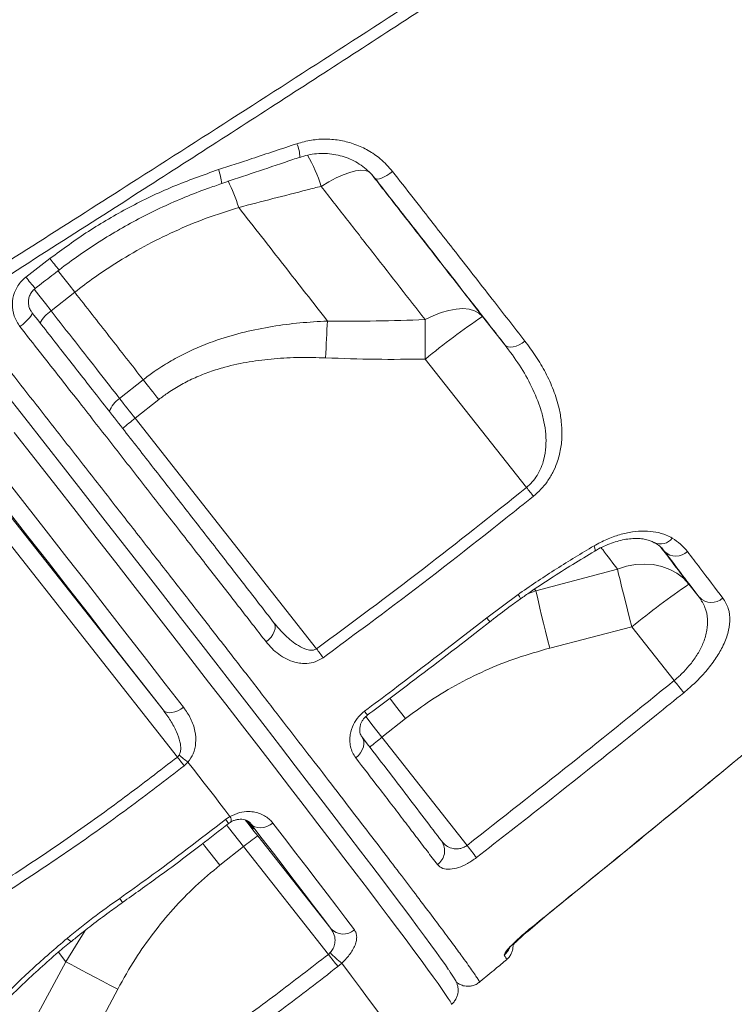
# Model space of a CAD drawing. Units: millimetres. Extents: x -5573 to 24553, y -5046 to 6361.
# Drawn here: x 2984 to 3187, y 3472 to 3751 of the extents above; entities that cross this region are included whole.
import ezdxf

# ---------------------------------------------------------------- set-up
doc = ezdxf.new("R2010")
doc.units = ezdxf.units.MM

msp = doc.modelspace()

# ---------------------------------------------------------------- linework, layer by layer
at = {"color": 8, "linetype": 'Continuous', "lineweight": 15}
for p, q in [((3085.21, 3706.04), (3084.86, 3706.39)), ((3166.53, 3601.22), (3167.29, 3600.26)), ((3167.29, 3600.26), (3167.15, 3600.41)), ((3130.84, 3589.12), (3128.7, 3588.43)), ((3130.84, 3589.12), (3130.45, 3589.62)), ((3187.09, 3540.67), (3187.07, 3540.7)), ((3003.06, 3492.95), (2997.6, 3484.03)), ((3128.97, 3493.21), (3128.95, 3493.25)), ((2995.47, 3486.82), (2997.6, 3484.03))]:
    msp.add_line(p, q, dxfattribs=at)
at = {"color": 7, "linetype": 'Continuous', "lineweight": 15}
for p, q in [((3041.74, 3704.54), (3041.75, 3704.55)), ((3046.57, 3697.77), (3046.57, 3697.77)), ((2986.26, 3678.06), (2993.05, 3683.29)), ((2993.37, 3668.45), (3000.09, 3673.75)), ((3122.05, 3658.83), (3115.69, 3666.9)), ((3099.48, 3654.79), (3128.16, 3618.41)), ((3019.5, 3648.95), (3012.78, 3643.66)), ((3017.19, 3638.04), (3023.91, 3643.34)), ((3068.67, 3572.73), (3017.19, 3638.04)), ((3025.11, 3555.4), (2981.98, 3610.11)), ((2977.93, 3607.08), (3029.19, 3542.06)), ((3167.15, 3600.41), (3167.06, 3600.51)), ((3153.97, 3595.29), (3130.84, 3589.12)), ((3177.17, 3587.31), (3174.24, 3591.03)), ((3116.92, 3581.5), (3125.82, 3588.12)), ((3134.77, 3572.91), (3158.03, 3578.92)), ((3158.03, 3578.92), (3170.02, 3563.72)), ((3087.19, 3547.65), (3093.9, 3552.94)), ((3111.32, 3517.04), (3087.19, 3547.65)), ((3029.19, 3542.06), (3029.69, 3542.63)), ((3032.19, 3540.63), (3031.1, 3539.6)), ((3042.86, 3524.37), (3044.1, 3525.21)), ((3072.7, 3493.44), (3051.99, 3519.71)), ((3041.23, 3511.39), (3047.94, 3516.68)), ((3047.94, 3516.68), (3072, 3486.16)), ((3128.51, 3492.67), (3133.38, 3496.8)), ((3072, 3486.16), (3072.55, 3486.66)), ((2997.6, 3484.03), (2986.21, 3462.97)), ((3075.81, 3483.67), (3074.67, 3482.7)), ((3001.01, 3455.07), (3012.28, 3476.29))]:
    msp.add_line(p, q, dxfattribs=at)
at = {"color": 8, "linetype": 'Continuous', "lineweight": 15, "flags": 128}
for points in [[(3069.93, 3703.75), (3072.1, 3705.03), (3074.2, 3706.12), (3076.19, 3707), (3078.04, 3707.67), (3079.71, 3708.1), (3081.17, 3708.3), (3082.39, 3708.24), (3083.36, 3707.95), (3083.79, 3707.67)], [(2995.28, 3679.92), (2995.56, 3679.55), (2996.96, 3677.76), (2998.48, 3675.81), (3000.09, 3673.75)], [(2995.28, 3679.92), (2995.56, 3679.55), (2996.96, 3677.76), (2998.48, 3675.81), (3000.09, 3673.75)], [(2993.37, 3668.45), (2991.76, 3670.51), (2990.24, 3672.46), (2988.85, 3674.26), (2988.63, 3674.54)], [(3106.86, 3471.99), (3106.88, 3472.02), (3106.8, 3472.29), (3106.5, 3472.85), (3105.98, 3473.69), (3105.25, 3474.8), (3104.29, 3476.19), (3103.11, 3477.86), (3101.72, 3479.8), (3100.12, 3482), (3098.3, 3484.48), (3096.27, 3487.22), (3094.03, 3490.23), (3091.59, 3493.48), (3088.95, 3497), (3086.1, 3500.76), (3083.07, 3504.77), (3079.84, 3509.01), (3076.42, 3513.49), (3072.83, 3518.2), (3069.05, 3523.13), (3065.1, 3528.27), (3060.98, 3533.63), (3056.7, 3539.19), (3052.26, 3544.94), (3047.66, 3550.89), (3042.92, 3557.01), (3038.04, 3563.31), (3033.02, 3569.78), (3027.88, 3576.4), (3022.61, 3583.17), (3017.23, 3590.08), (3011.74, 3597.13), (3006.15, 3604.3), (3000.46, 3611.58), (2994.68, 3618.97), (2988.83, 3626.46), (2982.9, 3634.03)], [(3147.52, 3600.41), (3147.57, 3600.46), (3147.62, 3600.75), (3147.53, 3601.23), (3147.31, 3601.89)], [(3089.38, 3558.7), (3089.66, 3558.34), (3091.03, 3556.59), (3092.45, 3554.78), (3093.9, 3552.94)], [(3087.19, 3547.65), (3085.74, 3549.48), (3084.32, 3551.29), (3082.95, 3553.05), (3082.56, 3553.55)], [(3043.1, 3522.84), (3043.69, 3522.09), (3045.07, 3520.33), (3046.49, 3518.52), (3047.94, 3516.68)], [(3036.38, 3517.57), (3036.98, 3516.8), (3038.36, 3515.04), (3039.78, 3513.23), (3041.23, 3511.39)], [(2997.91, 3490.68), (2998.48, 3490.16), (2998.88, 3489.86), (2999.09, 3489.81), (2999.09, 3489.82)]]:
    msp.add_lwpolyline(points, dxfattribs=at)
at = {"color": 7, "linetype": 'Continuous', "lineweight": 15, "flags": 128}
for points in [[(3085.21, 3706.04), (3085.48, 3705.86), (3085.9, 3705.81), (3086.45, 3705.89), (3087.1, 3706.09), (3087.83, 3706.42), (3088.61, 3706.85), (3089.41, 3707.37), (3090.2, 3707.96)], [(3115.69, 3666.9), (3114.69, 3667.82), (3113.42, 3668.51), (3111.9, 3668.94), (3110.16, 3669.1), (3108.24, 3668.99), (3106.16, 3668.62), (3103.97, 3667.98), (3101.71, 3667.1), (3099.41, 3665.99)], [(2984.56, 3664), (2985.34, 3664.63), (2986.06, 3665.27), (2986.71, 3665.89), (2987.24, 3666.48), (2987.65, 3667), (2987.91, 3667.44), (2988.02, 3667.77), (2987.96, 3667.98)], [(3071.73, 3665.58), (3071.66, 3664.39), (3071.6, 3663.16), (3071.53, 3661.89), (3071.46, 3660.58), (3071.4, 3659.25), (3071.33, 3657.89), (3071.27, 3656.52), (3071.21, 3655.14)], [(3099.41, 3665.99), (3099.41, 3664.73), (3099.41, 3663.42), (3099.42, 3662.06), (3099.42, 3660.66), (3099.43, 3659.22), (3099.45, 3657.76), (3099.47, 3656.28), (3099.48, 3654.79)], [(3127.71, 3659.91), (3126.91, 3659.34), (3126.07, 3658.86), (3125.23, 3658.51), (3124.41, 3658.29), (3123.66, 3658.21), (3123, 3658.27), (3122.45, 3658.48), (3122.05, 3658.83)], [(3019.5, 3648.95), (3020.02, 3648.28), (3020.56, 3647.59), (3021.1, 3646.9), (3021.66, 3646.2), (3022.21, 3645.49), (3022.77, 3644.78), (3023.34, 3644.06), (3023.91, 3643.34)], [(2961.19, 3645.5), (2967.49, 3637.47), (2973.72, 3629.52), (2979.89, 3621.65), (2985.98, 3613.87), (2991.98, 3606.19), (2997.89, 3598.63), (3003.69, 3591.19), (3009.39, 3583.88), (3014.97, 3576.71), (3020.43, 3569.69), (3025.75, 3562.84), (3030.94, 3556.15)], [(2980.01, 3645.72), (2985.9, 3638.21), (2991.73, 3630.77), (2997.48, 3623.41), (3003.15, 3616.15), (3008.74, 3609), (3014.24, 3601.96), (3019.63, 3595.03), (3024.92, 3588.24), (3030.09, 3581.59), (3035.15, 3575.08), (3040.08, 3568.73), (3044.87, 3562.54), (3049.53, 3556.52), (3054.04, 3550.69), (3058.41, 3545.03), (3062.61, 3539.57), (3066.66, 3534.31), (3070.54, 3529.25), (3074.25, 3524.41), (3077.79, 3519.78), (3081.14, 3515.38), (3084.31, 3511.21), (3087.3, 3507.28), (3090.09, 3503.58), (3092.69, 3500.13), (3095.09, 3496.93), (3097.28, 3493.98), (3099.28, 3491.28), (3101.06, 3488.85), (3102.64, 3486.68), (3104.01, 3484.78), (3105.16, 3483.14), (3106.08, 3481.81)], [(3017.19, 3638.04), (3016.62, 3638.76), (3016.06, 3639.48), (3015.5, 3640.19), (3014.94, 3640.9), (3014.39, 3641.6), (3013.85, 3642.3), (3013.31, 3642.98), (3012.78, 3643.66)], [(3025.11, 3555.4), (3020.01, 3561.97), (3014.78, 3568.7), (3009.42, 3575.59), (3003.94, 3582.63), (2998.34, 3589.82), (2992.64, 3597.13), (2986.83, 3604.56), (2980.94, 3612.1), (2974.96, 3619.75), (2968.9, 3627.48), (2962.77, 3635.29), (2956.59, 3643.17)], [(3174.24, 3591.03), (3172.66, 3592.7), (3170.83, 3594.11), (3168.77, 3595.24), (3166.52, 3596.07), (3164.12, 3596.57), (3161.62, 3596.75), (3159.07, 3596.59), (3156.5, 3596.1), (3153.97, 3595.29)], [(3153.97, 3595.29), (3154.29, 3593.9), (3154.68, 3592.26), (3155.13, 3590.39), (3155.63, 3588.34), (3156.19, 3586.13), (3156.78, 3583.8), (3157.4, 3581.38), (3158.03, 3578.92)], [(3130.84, 3589.12), (3131.15, 3587.71), (3131.53, 3586.07), (3131.97, 3584.22), (3132.46, 3582.19), (3132.99, 3580.01), (3133.56, 3577.71), (3134.16, 3575.33), (3134.77, 3572.91)], [(3054.34, 3574.69), (3055.1, 3575.34), (3055.75, 3576.06), (3056.28, 3576.82), (3056.65, 3577.59), (3056.87, 3578.35), (3056.91, 3579.05), (3056.78, 3579.68), (3056.48, 3580.21)], [(3030.94, 3556.15), (3030.13, 3555.6), (3029.29, 3555.15), (3028.44, 3554.83), (3027.6, 3554.65), (3026.83, 3554.62), (3026.14, 3554.74), (3025.56, 3555), (3025.11, 3555.4)], [(3079.75, 3541.85), (3080.49, 3542.51), (3081.11, 3543.26), (3081.59, 3544.08), (3081.91, 3544.92), (3082.05, 3545.76), (3082.01, 3546.56), (3081.8, 3547.29), (3081.41, 3547.93)], [(3032.19, 3540.63), (3033.73, 3538.63), (3035.26, 3536.65), (3036.78, 3534.69), (3038.28, 3532.75), (3039.76, 3530.84), (3041.22, 3528.94), (3042.67, 3527.06), (3044.1, 3525.21)], [(3051.99, 3519.71), (3050.9, 3521.09), (3049.83, 3522.45), (3048.8, 3523.76), (3048.42, 3524.25)], [(3049.08, 3523.93), (3049.67, 3523.17), (3050.25, 3522.42), (3050.63, 3521.91), (3050.8, 3521.68), (3050.73, 3521.73), (3050.45, 3522.07), (3049.96, 3522.68), (3049.3, 3523.49), (3048.89, 3524.01)], [(3056.26, 3523.36), (3055.45, 3522.81), (3054.58, 3522.4), (3053.69, 3522.13), (3052.8, 3522.03), (3051.96, 3522.08), (3051.19, 3522.3), (3050.53, 3522.67), (3049.99, 3523.18)], [(3056.26, 3523.36), (3059.58, 3519.04), (3062.78, 3514.86), (3065.87, 3510.84), (3068.82, 3506.97), (3071.66, 3503.26), (3074.36, 3499.7), (3076.93, 3496.31), (3079.37, 3493.09)], [(3072.7, 3493.44), (3070.3, 3496.61), (3067.77, 3499.94), (3065.11, 3503.43), (3062.33, 3507.08), (3059.43, 3510.88), (3056.4, 3514.83), (3053.25, 3518.93), (3049.99, 3523.18)], [(2997.6, 3484.03), (2998.86, 3483.37), (3000.33, 3482.59), (3002, 3481.71), (3003.84, 3480.74), (3005.82, 3479.7), (3007.91, 3478.6), (3010.07, 3477.46), (3012.28, 3476.29)], [(3075.81, 3483.67), (3078.59, 3479.97), (3081.12, 3476.58), (3083.4, 3473.5), (3085.43, 3470.74), (3087.21, 3468.3), (3088.72, 3466.19), (3089.97, 3464.41), (3090.96, 3462.96)]]:
    msp.add_lwpolyline(points, dxfattribs=at)
at = {"color": 8, "linetype": 'Continuous', "lineweight": 15}
for centre, radius, start, end in [((3053.6, 3711.83), 10.3, 0.843, 22.8928), ((3030.3, 3691.81), 41.39, 16.7635, 30.1414), ((3028.06, 3703.44), 13.73, 4.6343, 21.5945), ((2998.64, 3683), 50.15, 17.1268, 26.3881), ((2998.64, 3683), 50.15, 17.1266, 26.388), ((3038.27, 3717.14), 56.48, 216.8209, 221.0285), ((3024.11, 3706.14), 47.13, 216.5766, 221.6241), ((2999.33, 3659.92), 10.41, 124.9146, 150.5527), ((3016.94, 3637.5), 7.43, 124.014, 160.7812), ((3074.83, 3563.92), 93.89, 127.869, 130.6467), ((3166.13, 3606.56), 4.15, 245.2256, 323.5622), ((3123.54, 3586.24), 2.96, 11.9746, 39.554), ((3104.64, 3571.57), 15.79, 33.9114, 38.9613), ((3068.52, 3544.44), 17.33, 33.0139, 37.6877), ((3147.39, 3470.33), 97.99, 127.9049, 130.5101), ((3030.32, 3514.17), 16.16, 34.0938, 39.1196), ((3042.71, 3524.18), 1.73, 343.2678, 36.5768), ((2996.74, 3490.32), 19.91, 31.9143, 35.9968), ((3118.68, 3489.83), 5.01, 309.1329, 337.3366)]:
    msp.add_arc(centre, radius, start, end, dxfattribs=at)
at = {"color": 7, "linetype": 'Continuous', "lineweight": 15}
for centre, radius, start, end in [((3237.06, 3487.61), 216.51, 124.0965, 129.4509), ((2846.49, 3391.75), 361.55, 38.3238, 38.8234), ((3170.51, 3603.61), 4.64, 226.0443, 314.6511), ((3295.61, 3411.74), 216.51, 124.0965, 129.4509), ((3180.6, 3590.57), 4.73, 223.5297, 313.1527), ((2804.36, 3379.23), 327.57, 35.6613, 36.2072), ((2981.04, 3409.61), 243.84, 38.1631, 39.1962), ((2750.87, 3323.51), 353.87, 37.6375, 38.1417), ((3048.8, 3564.05), 28.71, 228.255, 234.6392), ((3079.61, 3478.52), 49.6, 123.8517, 129.6957), ((3100.25, 3515.49), 4.71, 304.2805, 34.7896), ((2926.33, 3372.45), 234.79, 36.9434, 38.0116), ((3076.21, 3496.65), 4.77, 222.4394, 311.5429), ((2885.08, 3338.73), 238.07, 37.2123, 38.2644), ((3087.31, 3499.5), 19.56, 221.0041, 234.0066)]:
    msp.add_arc(centre, radius, start, end, dxfattribs=at)
for points, knots in [([(2965, 3672.21), (2973.83, 3677.81), (2991.5, 3689), (3020, 3707.15), (3050.47, 3726.65), (3082.91, 3747.55), (3115.29, 3768.51), (3151.83, 3792.32), (3192.48, 3818.99), (3230.25, 3843.97), (3260.99, 3864.43), (3284.8, 3880.34), (3308.52, 3896.26), (3334.22, 3913.59), (3361.85, 3932.31), (3391.39, 3952.44), (3420.76, 3972.57), (3453.22, 3994.93), (3488.68, 4019.52), (3514.18, 4037.37), (3526.93, 4046.29)], [0, 0, 0, 0, 0.045781, 0.091573, 0.147902, 0.20423, 0.260635, 0.317041, 0.395748, 0.474507, 0.516804, 0.559101, 0.60143, 0.64376, 0.697144, 0.750529, 0.803977, 0.857426, 0.928694, 1, 1, 1, 1]), ([(3527.89, 4044.09), (3515.15, 4035.15), (3489.66, 4017.25), (3450.04, 3989.7), (3409.16, 3961.47), (3366.96, 3932.57), (3324.43, 3903.67), (3281.6, 3874.79), (3238.5, 3845.96), (3195.15, 3817.18), (3151.57, 3788.47), (3107.79, 3759.86), (3063.84, 3731.36), (3025.75, 3706.85), (2993.59, 3686.28), (2976.12, 3675.18), (2967.38, 3669.63)], [0, 0, 0, 0, 0.071433, 0.142867, 0.21948, 0.296128, 0.372789, 0.449437, 0.526049, 0.602662, 0.679312, 0.755973, 0.832621, 0.909234, 0.954617, 1, 1, 1, 1]), ([(3040.83, 3708.49), (3043.99, 3709.52), (3051.42, 3711.95), (3058.83, 3714.42), (3063.08, 3715.83)], [0, 0, 0, 0, 0.425219, 1, 1, 1, 1]), ([(3063.08, 3715.83), (3064.44, 3716.21), (3067.16, 3716.97), (3071.38, 3717.24), (3075.55, 3716.84), (3079.59, 3715.75), (3083.35, 3714), (3087.06, 3711.5), (3089.08, 3709.22), (3090.2, 3707.96)], [0, 0, 0, 0, 0.137304, 0.274619, 0.412593, 0.550576, 0.689369, 0.828166, 1, 1, 1, 1]), ([(3063.91, 3711.96), (3064.08, 3712.02), (3065.02, 3712.39), (3066.83, 3712.77), (3069.27, 3713.08), (3071.73, 3713.06), (3074.15, 3712.75), (3076.49, 3712.15), (3078.72, 3711.26), (3080.81, 3710.1), (3082.7, 3708.69), (3084.07, 3707.44), (3084.7, 3706.61), (3084.87, 3706.4)], [0, 0, 0, 0, 0.022869, 0.12634, 0.230749, 0.33442, 0.438866, 0.543856, 0.64775, 0.752763, 0.858089, 0.963758, 1, 1, 1, 1]), ([(3041.73, 3704.58), (3042.13, 3704.71), (3048.88, 3706.94), (3056.27, 3709.41), (3063.23, 3711.79), (3063.88, 3712.01)], [0, 0, 0, 0, 0.053736, 0.911784, 1, 1, 1, 1]), ([(2993.05, 3683.29), (2996.65, 3685.93), (3003.84, 3691.19), (3015.55, 3697.96), (3027.85, 3703.9), (3036.51, 3706.96), (3040.83, 3708.49)], [0, 0, 0, 0, 0.246041, 0.492084, 0.746041, 1, 1, 1, 1]), ([(3090.2, 3707.96), (3092.14, 3705.47), (3096.03, 3700.51), (3101.76, 3693.18), (3107.42, 3685.94), (3113, 3678.8), (3119.83, 3670.03), (3124.65, 3663.84), (3127.71, 3659.91)], [0, 0, 0, 0, 0.148034, 0.29616, 0.444286, 0.593148, 0.742009, 1, 1, 1, 1]), ([(3122.05, 3658.83), (3119.16, 3662.54), (3113.38, 3669.96), (3104.29, 3681.63), (3094.92, 3693.63), (3088.44, 3701.9), (3085.21, 3706.04)], [0, 0, 0, 0, 0.248238, 0.496476, 0.748238, 1, 1, 1, 1]), ([(2995.66, 3680.06), (2995.7, 3680.08), (2997.51, 3681.55), (3001.28, 3684.23), (3006.99, 3688.08), (3012.87, 3691.65), (3018.88, 3694.94), (3025.02, 3697.96), (3031.32, 3700.71), (3036.91, 3702.9), (3040.43, 3704.07), (3041.76, 3704.51)], [0, 0, 0, 0, 0.002271, 0.133197, 0.264587, 0.395781, 0.526135, 0.656372, 0.787422, 0.919217, 1, 1, 1, 1]), ([(3046.57, 3697.77), (3053.05, 3699.43), (3060.83, 3701.42), (3068.62, 3703.42), (3069.93, 3703.75)], [0, 0, 0, 0, 0.83245, 1, 1, 1, 1]), ([(3069.93, 3703.75), (3072.47, 3700.51), (3077.54, 3694.02), (3084.99, 3684.49), (3092.32, 3675.1), (3097.05, 3669.02), (3099.41, 3665.99)], [0, 0, 0, 0, 0.248692, 0.497383, 0.748691, 1, 1, 1, 1]), ([(3000.09, 3673.75), (3001.93, 3675.16), (3005.63, 3677.99), (3012.18, 3682.36), (3019.72, 3686.8), (3028.38, 3691.1), (3037.34, 3694.83), (3043.49, 3696.79), (3046.57, 3697.77)], [0, 0, 0, 0, 0.131238, 0.262975, 0.44476, 0.626556, 0.81327, 1, 1, 1, 1]), ([(3071.73, 3665.58), (3069.71, 3668.17), (3065.67, 3673.35), (3059.43, 3681.34), (3053.07, 3689.47), (3048.74, 3695.01), (3046.57, 3697.77)], [0, 0, 0, 0, 0.249025, 0.498051, 0.749025, 1, 1, 1, 1]), ([(2988.88, 3674.84), (2990.46, 3676.06), (2992.72, 3677.8), (2994.98, 3679.54), (2995.66, 3680.07)], [0, 0, 0, 0, 0.700011, 1, 1, 1, 1]), ([(2984.56, 3664), (2983.95, 3664.96), (2982.72, 3666.88), (2982.22, 3670.34), (2982.84, 3673.71), (2984.34, 3676.37), (2985.72, 3677.59), (2986.26, 3678.06)], [0, 0, 0, 0, 0.218696, 0.436711, 0.652464, 0.864741, 1, 1, 1, 1]), ([(2987.87, 3668.16), (2987.76, 3668.31), (2987.4, 3668.77), (2987.06, 3669.73), (2986.89, 3670.95), (2987.06, 3672.19), (2987.52, 3673.33), (2988.15, 3674.24), (2988.69, 3674.65), (2988.9, 3674.81)], [0, 0, 0, 0, 0.0765399, 0.2459719, 0.4139019, 0.579218, 0.7384874, 0.8972692, 1, 1, 1, 1]), ([(3000.09, 3673.75), (3003.37, 3669.56), (3009.96, 3661.15), (3016.31, 3653.02), (3019.5, 3648.95)], [0, 0, 0, 0, 0.4988, 1, 1, 1, 1]), ([(3012.78, 3643.66), (3010.88, 3646.1), (3006.76, 3651.37), (3000.29, 3659.63), (2995.68, 3665.51), (2993.37, 3668.45)], [0, 0, 0, 0, 0.300876, 0.650028, 1, 1, 1, 1]), ([(2987.96, 3667.98), (2990.85, 3664.31), (2996.63, 3656.94), (3005.37, 3645.78), (3014.19, 3634.51), (3023.02, 3623.2), (3031.72, 3612.05), (3040.24, 3601.12), (3048.57, 3590.41), (3053.84, 3583.61), (3056.48, 3580.21)], [0, 0, 0, 0, 0.116575, 0.233457, 0.35935, 0.485341, 0.611235, 0.740788, 0.870447, 1, 1, 1, 1]), ([(3071.73, 3665.58), (3069.12, 3665.44), (3063.89, 3665.14), (3056.04, 3664.12), (3048.23, 3662.56), (3039.91, 3660.16), (3032.78, 3657.25), (3026.88, 3654.06), (3022.92, 3651.55), (3020.53, 3649.74), (3019.5, 3648.95)], [0, 0, 0, 0, 0.1409811, 0.2819375, 0.425625, 0.5692621, 0.7478204, 0.8388758, 0.9299239, 1, 1, 1, 1]), ([(3099.41, 3665.99), (3094.8, 3665.83), (3085.58, 3665.51), (3076.35, 3665.56), (3071.73, 3665.58)], [0, 0, 0, 0, 0.499832, 1, 1, 1, 1]), ([(3054.34, 3574.69), (3051.73, 3578.05), (3046.51, 3584.77), (3038.28, 3595.34), (3029.71, 3606.34), (3020.78, 3617.77), (3011.53, 3629.6), (3003.28, 3640.14), (2994.31, 3651.58), (2988.43, 3659.07), (2984.56, 3664)], [0, 0, 0, 0, 0.125896, 0.251888, 0.377784, 0.507339, 0.637, 0.766555, 0.846241, 1, 1, 1, 1]), ([(3128.16, 3618.41), (3128.73, 3618.92), (3129.87, 3619.95), (3131.28, 3621.88), (3132.39, 3624.06), (3133.28, 3626.81), (3133.75, 3629.99), (3133.69, 3633.56), (3133.17, 3637.08), (3131.98, 3641.62), (3129.76, 3647.02), (3126.3, 3653.12), (3123.46, 3656.93), (3122.05, 3658.83)], [0, 0, 0, 0, 0.046099, 0.092248, 0.144742, 0.197332, 0.276477, 0.355805, 0.437456, 0.519164, 0.679031, 0.839633, 1, 1, 1, 1]), ([(3127.71, 3659.91), (3128.78, 3658.47), (3130.92, 3655.59), (3133.65, 3650.95), (3135.91, 3646.06), (3137.36, 3641.41), (3138.12, 3637.13), (3138.31, 3633.3), (3137.95, 3629.35), (3137.03, 3625.78), (3135.68, 3622.65), (3134.14, 3620.14), (3132.3, 3617.84), (3130.86, 3616.58), (3130.13, 3615.94)], [0, 0, 0, 0, 0.113701, 0.227374, 0.34457, 0.461681, 0.542084, 0.623359, 0.703551, 0.785688, 0.841222, 0.898131, 0.948278, 1, 1, 1, 1]), ([(3023.91, 3643.34), (3024.81, 3644.02), (3026.86, 3645.57), (3030.31, 3647.66), (3034.23, 3649.61), (3038.35, 3651.24), (3043.46, 3652.82), (3049.56, 3654.13), (3056.68, 3654.99), (3063.91, 3655.35), (3068.78, 3655.21), (3071.21, 3655.14)], [0, 0, 0, 0, 0.067972, 0.155081, 0.242204, 0.331852, 0.421519, 0.564216, 0.706989, 0.853477, 1, 1, 1, 1]), ([(3071.21, 3655.14), (3075.92, 3654.98), (3085.34, 3654.66), (3094.77, 3654.75), (3099.48, 3654.79)], [0, 0, 0, 0, 0.499788, 1, 1, 1, 1]), ([(3068.67, 3572.73), (3078.72, 3580.17), (3098.8, 3595.06), (3118.37, 3610.62), (3128.16, 3618.41)], [0, 0, 0, 0, 0.499868, 1, 1, 1, 1]), ([(3130.13, 3615.94), (3127.52, 3613.86), (3114.52, 3603.44), (3094.72, 3588.08), (3077.25, 3575.18), (3070.5, 3570.2)], [0, 0, 0, 0, 0.133056, 0.665319, 1, 1, 1, 1]), ([(3147.31, 3601.89), (3148.5, 3602.53), (3150.89, 3603.83), (3154.58, 3605.14), (3158.21, 3605.93), (3161.71, 3606.18), (3164.93, 3605.87), (3167.54, 3605.14), (3168.91, 3604.4), (3169.47, 3604.1)], [0, 0, 0, 0, 0.148487, 0.296986, 0.446136, 0.595301, 0.745917, 0.896546, 1, 1, 1, 1]), ([(3125.82, 3588.12), (3125.99, 3588.24), (3129.56, 3590.75), (3136.67, 3595.49), (3143.76, 3599.75), (3147.31, 3601.89)], [0, 0, 0, 0, 0.023755, 0.510853, 1, 1, 1, 1]), ([(3147.53, 3600.39), (3147.7, 3600.5), (3148.55, 3601.04), (3150.15, 3601.82), (3152.28, 3602.7), (3154.37, 3603.35), (3156.39, 3603.78), (3158.31, 3603.99), (3160.05, 3603.99), (3161.62, 3603.81), (3162.98, 3603.46), (3163.9, 3603.1), (3164.28, 3602.84), (3164.38, 3602.77)], [0, 0, 0, 0, 0.026113, 0.129948, 0.234964, 0.33841, 0.441618, 0.546615, 0.648739, 0.750994, 0.856703, 0.960987, 1, 1, 1, 1]), ([(3164.45, 3602.84), (3164.86, 3602.58), (3165.74, 3602.02), (3166.6, 3601.25), (3166.99, 3600.71), (3167.1, 3600.55)], [0, 0, 0, 0, 0.380332, 0.818612, 1, 1, 1, 1]), ([(3169.47, 3604.1), (3170.29, 3603.55), (3171.95, 3602.45), (3173.16, 3601.02), (3173.77, 3600.3)], [0, 0, 0, 0, 0.496377, 1, 1, 1, 1]), ([(3126.45, 3586.84), (3127.37, 3587.5), (3130.19, 3589.5), (3135.13, 3592.77), (3141.23, 3596.65), (3145.43, 3599.16), (3147.52, 3600.41)], [0, 0, 0, 0, 0.135411, 0.410755, 0.707036, 1, 1, 1, 1]), ([(3177.17, 3587.31), (3175.62, 3589.34), (3172.53, 3593.41), (3169.03, 3597.98), (3167.29, 3600.26)], [0, 0, 0, 0, 0.499304, 1, 1, 1, 1]), ([(3173.77, 3600.3), (3174.98, 3598.72), (3178.56, 3594.05), (3181.73, 3589.88), (3183.84, 3587.11)], [0, 0, 0, 0, 0.337829, 1, 1, 1, 1]), ([(3117.76, 3580.37), (3118.12, 3580.66), (3120.11, 3582.24), (3123, 3584.41), (3125.57, 3586.22), (3126.45, 3586.84)], [0, 0, 0, 0, 0.128833, 0.702734, 1, 1, 1, 1]), ([(3170.02, 3563.72), (3170.77, 3564.37), (3172.29, 3565.68), (3173.86, 3567.4), (3175.47, 3569.37), (3177, 3571.63), (3178.55, 3574.78), (3179.45, 3578), (3179.62, 3581.34), (3178.95, 3584.54), (3177.76, 3586.38), (3177.17, 3587.31)], [0, 0, 0, 0, 0.084899, 0.169821, 0.201578, 0.312503, 0.423553, 0.556349, 0.689337, 0.84459, 1, 1, 1, 1]), ([(3183.84, 3587.11), (3184.42, 3586.16), (3185.58, 3584.25), (3185.97, 3580.8), (3185.38, 3577.1), (3183.94, 3573.45), (3181.78, 3569.81), (3179.18, 3566.42), (3176.14, 3563.17), (3173.89, 3561.25), (3172.76, 3560.29)], [0, 0, 0, 0, 0.151842, 0.303555, 0.435874, 0.568042, 0.68065, 0.793163, 0.896599, 1, 1, 1, 1]), ([(3056.48, 3580.21), (3057.55, 3578.94), (3059.63, 3576.47), (3062.83, 3573.88), (3065.49, 3572.55), (3067.15, 3572.27), (3068.12, 3572.42), (3068.51, 3572.64), (3068.67, 3572.73)], [0, 0, 0, 0, 0.331071, 0.642147, 0.818844, 0.916417, 0.965296, 1, 1, 1, 1]), ([(3082.23, 3555.04), (3084.9, 3557.03), (3096.55, 3565.74), (3108.05, 3574.64), (3116.92, 3581.5)], [0, 0, 0, 0, 0.229177, 1, 1, 1, 1]), ([(3083.03, 3553.91), (3087.1, 3556.95), (3098.2, 3565.24), (3109.76, 3574.08), (3117.21, 3579.94), (3117.76, 3580.37)], [0, 0, 0, 0, 0.348637, 0.95208, 1, 1, 1, 1]), ([(3070.5, 3570.2), (3069.77, 3569.77), (3068.3, 3568.89), (3066.09, 3568.53), (3064.16, 3568.58), (3062.19, 3568.96), (3060.06, 3569.78), (3057.91, 3571.11), (3055.97, 3572.74), (3054.89, 3574.04), (3054.34, 3574.69)], [0, 0, 0, 0, 0.1175523, 0.2347577, 0.3249444, 0.4176041, 0.5603145, 0.7067636, 0.8524273, 1, 1, 1, 1]), ([(3093.9, 3552.94), (3095.91, 3554.45), (3100.42, 3557.86), (3107.95, 3562.44), (3116.47, 3566.7), (3125.42, 3570.28), (3131.65, 3572.03), (3134.77, 3572.91)], [0, 0, 0, 0, 0.164568, 0.370211, 0.575865, 0.787923, 1, 1, 1, 1]), ([(3111.32, 3517.04), (3121.16, 3524.74), (3140.85, 3540.15), (3160.29, 3555.86), (3170.02, 3563.72)], [0, 0, 0, 0, 0.499973, 1, 1, 1, 1]), ([(3172.76, 3560.29), (3170.17, 3558.19), (3157.23, 3547.69), (3137.67, 3532.07), (3120.57, 3518.71), (3113.98, 3513.56)], [0, 0, 0, 0, 0.1331664, 0.6658394, 1, 1, 1, 1]), ([(3029.69, 3542.63), (3029.83, 3542.95), (3030.06, 3543.44), (3030.2, 3544.73), (3029.95, 3546.67), (3028.92, 3549.43), (3027.29, 3552.45), (3025.84, 3554.41), (3025.11, 3555.4)], [0, 0, 0, 0, 0.070466, 0.109749, 0.267611, 0.478796, 0.73758, 1, 1, 1, 1]), ([(3030.94, 3556.15), (3031.65, 3555.12), (3033.08, 3553.06), (3034.27, 3549.6), (3034.53, 3546.2), (3033.93, 3543.1), (3032.73, 3541.4), (3032.19, 3540.63)], [0, 0, 0, 0, 0.237757, 0.474938, 0.682201, 0.855915, 1, 1, 1, 1]), ([(3079.75, 3541.85), (3079.43, 3542.33), (3078.79, 3543.29), (3078.25, 3544.94), (3078.02, 3546.68), (3078.16, 3548.77), (3078.89, 3551.13), (3080.37, 3553.45), (3081.66, 3554.55), (3082.23, 3555.04)], [0, 0, 0, 0, 0.141277, 0.282511, 0.408352, 0.534055, 0.723334, 0.877206, 1, 1, 1, 1]), ([(3187.07, 3540.7), (3188.16, 3541.59), (3190.34, 3543.35), (3193.58, 3545.85), (3196.66, 3548.13), (3199.51, 3550.15), (3202.03, 3551.86), (3204.14, 3553.23), (3205.76, 3554.22), (3207.01, 3554.93), (3207.21, 3554.95), (3207.32, 3554.96)], [0, 0, 0, 0, 0.106275, 0.212554, 0.319226, 0.425908, 0.533326, 0.640752, 0.748844, 0.856941, 1, 1, 1, 1]), ([(3081.46, 3547.9), (3081.36, 3548.04), (3081.14, 3548.33), (3080.92, 3548.99), (3080.84, 3549.8), (3080.93, 3550.66), (3081.18, 3551.5), (3081.57, 3552.3), (3082.1, 3553.01), (3082.61, 3553.56), (3082.96, 3553.8), (3083.06, 3553.87)], [0, 0, 0, 0, 0.149993, 0.326167, 0.48106, 0.611813, 0.725935, 0.816858, 0.897973, 0.969824, 1, 1, 1, 1]), ([(3081.41, 3547.93), (3083.57, 3545.13), (3087.88, 3539.51), (3093.78, 3531.8), (3099.27, 3524.58), (3102.51, 3520.32), (3104.12, 3518.18)], [0, 0, 0, 0, 0.248261, 0.496523, 0.748262, 1, 1, 1, 1]), ([(2967.51, 3499.16), (2972.82, 3502.47), (2983.43, 3509.1), (2998.98, 3519.63), (3014.28, 3530.56), (3024.22, 3538.23), (3029.19, 3542.06)], [0, 0, 0, 0, 0.249583, 0.499166, 0.749583, 1, 1, 1, 1]), ([(3102.91, 3511.6), (3101.94, 3512.88), (3100, 3515.42), (3096.86, 3519.55), (3093.54, 3523.9), (3090.02, 3528.5), (3085.51, 3534.37), (3081.96, 3538.98), (3079.75, 3541.85)], [0, 0, 0, 0, 0.14958, 0.299253, 0.448926, 0.59935, 0.749774, 1, 1, 1, 1]), ([(3128.95, 3493.25), (3131.54, 3495.35), (3144.48, 3505.85), (3163.86, 3521.66), (3180.62, 3535.41), (3187.07, 3540.7)], [0, 0, 0, 0, 0.133258, 0.66629, 1, 1, 1, 1]), ([(3128.97, 3493.21), (3135.76, 3498.73), (3155.18, 3514.49), (3174.52, 3530.36), (3187.08, 3540.68)], [0, 0, 0, 0, 0.350032, 1, 1, 1, 1]), ([(3031.1, 3539.6), (3028.47, 3537.56), (3020.57, 3531.42), (3007.13, 3521.55), (2989.18, 3509.09), (2976.33, 3501.02), (2969.13, 3496.49)], [0, 0, 0, 0, 0.132389, 0.397191, 0.662242, 1, 1, 1, 1]), ([(3044.1, 3525.21), (3044.99, 3525.63), (3046.78, 3526.47), (3049.21, 3526.68), (3051.19, 3526.47), (3053.35, 3525.82), (3055.08, 3524.75), (3056, 3523.67), (3056.26, 3523.36)], [0, 0, 0, 0, 0.178907, 0.357596, 0.489252, 0.621066, 0.889861, 1, 1, 1, 1]), ([(3012.84, 3502.02), (3015.56, 3503.95), (3025.73, 3511.18), (3035.62, 3518.79), (3042.86, 3524.37)], [0, 0, 0, 0, 0.267201, 1, 1, 1, 1]), ([(3043.52, 3523.08), (3043.63, 3523.17), (3043.9, 3523.4), (3044.2, 3523.57), (3044.37, 3523.67)], [0, 0, 0, 0, 0.408846, 1, 1, 1, 1]), ([(3044.37, 3523.67), (3044.42, 3523.7), (3044.73, 3523.91), (3045.37, 3524.15), (3046.21, 3524.38), (3047.08, 3524.45), (3047.93, 3524.38), (3048.74, 3524.15), (3049.4, 3523.78), (3049.79, 3523.47), (3049.92, 3523.26), (3049.94, 3523.22)], [0, 0, 0, 0, 0.014108, 0.098192, 0.194302, 0.302623, 0.433848, 0.588962, 0.76181, 0.958965, 1, 1, 1, 1]), ([(3013.63, 3500.85), (3017.01, 3503.25), (3024.52, 3508.59), (3034.53, 3516.07), (3041.1, 3521.23), (3043.68, 3523.26)], [0, 0, 0, 0, 0.331233, 0.737593, 1, 1, 1, 1]), ([(3104.12, 3518.18), (3104.53, 3517.73), (3105.32, 3516.88), (3106.84, 3516.16), (3108.4, 3515.94), (3109.84, 3516.19), (3110.81, 3516.66), (3111.23, 3516.97), (3111.32, 3517.04)], [0, 0, 0, 0, 0.254296, 0.480877, 0.671874, 0.84066, 0.96592, 1, 1, 1, 1]), ([(3113.98, 3513.56), (3113.14, 3512.97), (3111.45, 3511.77), (3108.82, 3510.65), (3106.38, 3510.15), (3104.23, 3510.38), (3103.36, 3511.18), (3102.91, 3511.6)], [0, 0, 0, 0, 0.182319, 0.365064, 0.556794, 0.770053, 1, 1, 1, 1]), ([(3012.28, 3476.29), (3013.9, 3479.2), (3016.96, 3484.69), (3022.29, 3492.23), (3027.97, 3499.11), (3034.24, 3505.59), (3038.9, 3509.46), (3041.23, 3511.39)], [0, 0, 0, 0, 0.218093, 0.410892, 0.60368, 0.801843, 1, 1, 1, 1]), ([(2997.91, 3490.68), (3000.33, 3492.64), (3005.19, 3496.56), (3010.29, 3500.2), (3012.84, 3502.02)], [0, 0, 0, 0, 0.498712, 1, 1, 1, 1]), ([(2999.12, 3489.77), (2999.55, 3490.14), (3001.44, 3491.73), (3005.01, 3494.51), (3009.42, 3497.84), (3012.37, 3499.93), (3013.65, 3500.83)], [0, 0, 0, 0, 0.092949, 0.40701, 0.743315, 1, 1, 1, 1]), ([(3072.55, 3486.66), (3072.84, 3487.03), (3073.51, 3487.88), (3073.79, 3488.93), (3073.95, 3490.24), (3073.77, 3491.74), (3073.06, 3492.86), (3072.7, 3493.44)], [0, 0, 0, 0, 0.159711, 0.364408, 0.400962, 0.692442, 1, 1, 1, 1]), ([(3079.37, 3493.09), (3079.55, 3492.79), (3079.91, 3492.21), (3080.07, 3491.09), (3079.93, 3489.82), (3079.47, 3488.45), (3078.7, 3487.03), (3077.57, 3485.42), (3076.46, 3484.32), (3075.81, 3483.67)], [0, 0, 0, 0, 0.141056, 0.282064, 0.423183, 0.564179, 0.691453, 0.818608, 1, 1, 1, 1]), ([(3121.84, 3485.94), (3121.87, 3486.11), (3121.91, 3486.45), (3123.04, 3487.84), (3124.86, 3489.69), (3126.95, 3491.6), (3128.39, 3492.78), (3128.95, 3493.25)], [0, 0, 0, 0, 0.217021, 0.43311, 0.648206, 0.861948, 1, 1, 1, 1]), ([(3123.12, 3487.69), (3123.12, 3487.69), (3123.13, 3487.71), (3123.32, 3487.95), (3123.69, 3488.38), (3124.29, 3489.02), (3125.11, 3489.83), (3126.11, 3490.77), (3127.27, 3491.79), (3128.24, 3492.62), (3128.82, 3493.09), (3128.97, 3493.2)], [0, 0, 0, 0, 0.058908, 0.148296, 0.257192, 0.383271, 0.51651, 0.658785, 0.802371, 0.949662, 1, 1, 1, 1]), ([(3124.34, 3488.83), (3124.35, 3488.84), (3124.61, 3489.12), (3125.29, 3489.78), (3126.35, 3490.78), (3127.44, 3491.77), (3128.18, 3492.4), (3128.5, 3492.67)], [0, 0, 0, 0, 0.0109863, 0.2693989, 0.5300395, 0.7967471, 1, 1, 1, 1]), ([(2978.79, 3473.16), (2981.84, 3476.16), (2987.96, 3482.16), (2994.59, 3487.83), (2997.91, 3490.68)], [0, 0, 0, 0, 0.498363, 1, 1, 1, 1]), ([(2980.34, 3472.76), (2980.35, 3472.77), (2981.97, 3474.41), (2985.26, 3477.61), (2990.26, 3482.26), (2994.85, 3486.34), (2997.83, 3488.8), (2999.07, 3489.83)], [0, 0, 0, 0, 0.00215, 0.277313, 0.547317, 0.811421, 1, 1, 1, 1]), ([(3122.51, 3484.67), (3122.76, 3484.89), (3123.31, 3485.38), (3123.87, 3486.31), (3124.22, 3487.27), (3124.35, 3488.13), (3124.36, 3488.72), (3124.32, 3488.97), (3124.32, 3489.03)], [0, 0, 0, 0, 0.172737, 0.371625, 0.55947, 0.743081, 0.930664, 1, 1, 1, 1]), ([(3010.64, 3442.85), (3015.91, 3446.23), (3026.43, 3452.98), (3041.89, 3463.64), (3057.12, 3474.65), (3067.04, 3482.32), (3072, 3486.16)], [0, 0, 0, 0, 0.249674, 0.499347, 0.749674, 1, 1, 1, 1]), ([(3114.81, 3478.26), (3114.89, 3478.33), (3116.42, 3479.6), (3118.99, 3481.72), (3121.48, 3483.79), (3122.52, 3484.65)], [0, 0, 0, 0, 0.030052, 0.596146, 1, 1, 1, 1]), ([(3074.67, 3482.7), (3072.04, 3480.65), (3064.15, 3474.51), (3050.75, 3464.59), (3032.88, 3452), (3020.11, 3443.75), (3012.95, 3439.13)], [0, 0, 0, 0, 0.1322956, 0.3969049, 0.661708, 1, 1, 1, 1]), ([(3106.85, 3472.01), (3107.12, 3472.24), (3107.69, 3472.72), (3108.27, 3473.66), (3108.64, 3474.62), (3108.78, 3475.5), (3108.79, 3476.24), (3108.72, 3476.86), (3108.6, 3477.38), (3108.45, 3477.83), (3108.28, 3478.25), (3108.06, 3478.7), (3107.71, 3479.34), (3107.16, 3480.22), (3106.64, 3481.01), (3106.3, 3481.51), (3106.28, 3481.54)], [0, 0, 0, 0, 0.027252, 0.057963, 0.086986, 0.115343, 0.144256, 0.175443, 0.211581, 0.256349, 0.315198, 0.397524, 0.523881, 0.77137, 0.98413, 1, 1, 1, 1]), ([(3108.23, 3478.33), (3108.32, 3478.27), (3108.49, 3478.13), (3108.85, 3477.89), (3109.3, 3477.64), (3109.87, 3477.39), (3110.59, 3477.18), (3111.48, 3477.08), (3112.53, 3477.15), (3113.62, 3477.5), (3114.42, 3477.9), (3114.75, 3478.24), (3114.8, 3478.29)], [0, 0, 0, 0, 0.160849, 0.314848, 0.436259, 0.538532, 0.629802, 0.717236, 0.804742, 0.893502, 0.983173, 1, 1, 1, 1])]:
    msp.add_open_spline(points, degree=3, knots=knots, dxfattribs=at)
at = {"color": 8, "linetype": 'Continuous', "lineweight": 15}
for points, knots in [([(3115.69, 3666.9), (3113.17, 3670.12), (3108.15, 3676.57), (3100.32, 3686.6), (3092.38, 3696.76), (3086.96, 3703.69), (3084.29, 3707.11)], [0, 0, 0, 0, 0.2505647, 0.5011286, 0.7543299, 1, 1, 1, 1]), ([(2967.38, 3669.63), (2969.72, 3666.65), (2974.4, 3660.7), (2981.36, 3651.84), (2988.27, 3643.03), (2995.94, 3633.25), (3004.3, 3622.58), (3013.27, 3611.1), (3022.09, 3599.8), (3030.74, 3588.71), (3039.17, 3577.89), (3047.19, 3567.56), (3054.8, 3557.75), (3061.97, 3548.48), (3068.83, 3539.6), (3075.35, 3531.15), (3081.48, 3523.17), (3087.09, 3515.84), (3092.18, 3509.18), (3096.74, 3503.17), (3100.86, 3497.72), (3104.5, 3492.87), (3107.64, 3488.65), (3109.99, 3485.44), (3111.71, 3483.06), (3112.95, 3481.31), (3113.88, 3479.94), (3114.56, 3478.89), (3114.89, 3478.3), (3114.78, 3478.33), (3114.75, 3478.34)], [0, 0, 0, 0, 0.028523, 0.057046, 0.085756, 0.114466, 0.153588, 0.19274, 0.231862, 0.272118, 0.312408, 0.352664, 0.391788, 0.430942, 0.470065, 0.510328, 0.550623, 0.590886, 0.629972, 0.669089, 0.708176, 0.748402, 0.788662, 0.828889, 0.858187, 0.887485, 0.916989, 0.946492, 0.985433, 1, 1, 1, 1]), ([(3174.24, 3591.03), (3172.65, 3593.11), (3170.13, 3596.42), (3167.31, 3600.11), (3166.27, 3601.46)], [0, 0, 0, 0, 0.631792, 1, 1, 1, 1]), ([(3149.33, 3601.37), (3149.48, 3601.19), (3151.14, 3599.01), (3152.62, 3597.07), (3153.97, 3595.29)], [0, 0, 0, 0, 0.086228, 1, 1, 1, 1]), ([(3122.49, 3484.69), (3122.51, 3484.7), (3122.56, 3484.72), (3122.37, 3485.11), (3122.02, 3485.66), (3121.84, 3485.94)], [0, 0, 0, 0, 0.21793, 0.608965, 1, 1, 1, 1])]:
    msp.add_open_spline(points, degree=3, knots=knots, dxfattribs=at)

doc.saveas('drawing.dxf')
